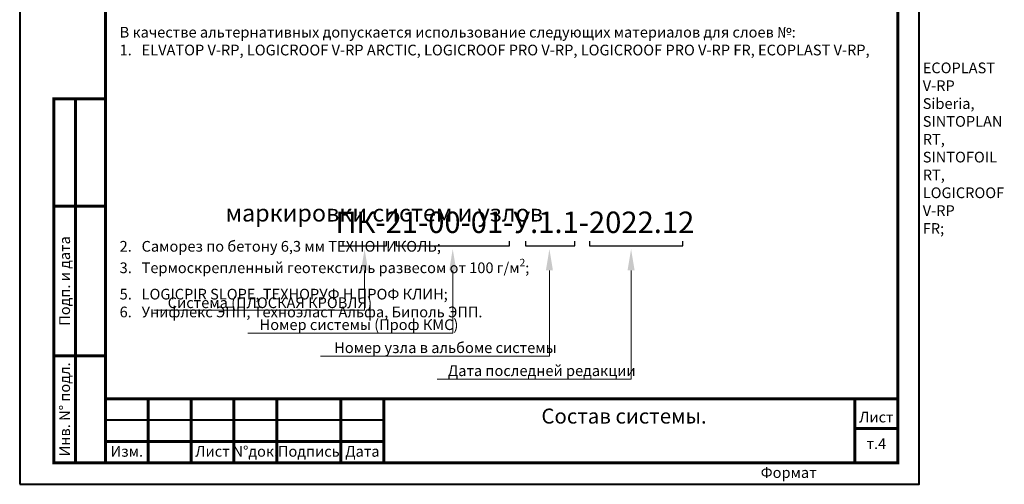
# Model space of a CAD drawing. Units: millimetres. Extents: x 87031 to 244484, y -33700 to -2180.
# Drawn here: x 219880 to 222179, y -5150 to -4065 of the extents above; entities that cross this region are included whole.
import ezdxf
from ezdxf import colors
from ezdxf.entities.mleader import LeaderData, LeaderLine
from ezdxf.enums import TextEntityAlignment as Align
from ezdxf.math import Vec2, Vec3

# ---------------------------------------------------------------- set-up
doc = ezdxf.new("R2010")
doc.units = ezdxf.units.MM
doc.layers.get('0').update_dxf_attribs({"lineweight": 30})
for name, color, linetype, lineweight, true_color in [('TN-АННОТАЦИИ', 7, 'Continuous', 20, 0x000000), ('TN-АННОТАЦИИ @ 10', 7, 'Continuous', 20, 0x000000), ('TN-ТАБЛИЦЫ', 7, 'Continuous', 40, 0x000000)]:
    doc.layers.add(name, color=color, linetype=linetype, lineweight=lineweight, true_color=true_color)
doc.styles.add('TN-Текст', font='isocpeur.ttf')
doc.styles.add('TN-Текст-Аннотативный', font='isocpeur.ttf')

# ---------------------------------------------------------------- blocks, each defined once
blk = doc.blocks.new('*U135')
blk.add_lwpolyline([(0, 0), (210, 0), (210, 297), (0, 297)], close=True)
at = {"const_width": 0.7}
for points in [[(20, 5), (205, 5), (205, 292), (20, 292)], [(8, 5), (20, 5), (20, 90), (8, 90)], [(20, 20), (20, 5), (205, 5), (205, 20)]]:
    blk.add_lwpolyline(points, close=True, dxfattribs=at)
for points in [[(13, 5), (13, 90)], [(20, 65), (8, 65)], [(20, 30), (8, 30)], [(30, 20), (30, 5)], [(40, 20), (40, 5)], [(50, 20), (50, 5)], [(60, 20), (60, 5)], [(75, 20), (75, 5)], [(85, 20), (85, 5)], [(195, 20), (195, 5)], [(195, 13), (205, 13)], [(85, 10), (20, 10)]]:
    blk.add_lwpolyline(points, dxfattribs=at)
blk.add_lwpolyline([(85, 15), (20, 15)])
at = {"color": 0, "style": 'TN-Текст'}
for s, p in [('Подп. и дата', (10.5, 47.5)), ('Инв. N%%D подл.', (10.5, 17.5))]:
    blk.add_text(s, height=2.5, rotation=90, dxfattribs=at).set_placement(p, align=Align.MIDDLE_CENTER)
for s, p in [('Лист', (200, 13.67)), ('Изм.', (25, 5.67)), ('Лист', (45, 5.67)), ('N%%Dдок.', (55, 5.67)), ('Подпись', (67.5, 5.67)), ('Дата', (80, 5.67))]:
    blk.add_text(s, height=2.5, dxfattribs=at).set_placement(p, align=Align.BOTTOM_CENTER)
blk.add_text('Формат', height=2.5, dxfattribs=at).set_placement((173, 1.5))
at = {"color": 0, "style": 'TN-Текст', "flags": 8}
for tag, p, height in [('ФОРМА6_001', (132.95, 11.45), 3), ('ФОРМАТ', (187, 1.5), 2.5)]:
    blk.add_attdef(tag, p, '', height=height, dxfattribs=at)
blk.add_attdef('ЛИСТ__', text='', height=2.5, dxfattribs=at).set_placement((200, 9.5), align=Align.MIDDLE_CENTER)

msp = doc.modelspace()

# ---------------------------------------------------------------- linework, layer by layer
for points in [[(220634.7, -4582.5), (220634.7, -4593), (220736.5, -4593), (220736.5, -4582.5)], [(220759.1, -4582.5), (220759.1, -4593), (221023.5, -4593), (221023.5, -4582.5)], [(221060.9, -4582.5), (221060.9, -4593), (221176, -4593), (221176, -4582.5)], [(221210.7, -4582.5), (221210.7, -4593), (221428.8, -4593), (221428.8, -4582.5)]]:
    msp.add_lwpolyline(points)

# ---------------------------------------------------------------- block references
at = {"layer": 'TN-ТАБЛИЦЫ', "color": 7}
ref = msp.add_blockref('*U135', (219880.3, -5150.1), dxfattribs=dict(at, xscale=10, yscale=10, zscale=10))
ref.add_attrib('ФОРМА6_001', 'Состав системы.', (221098.3, -5008.2), dxfattribs={"layer": '0', "color": 0, "height": 35, "style": 'TN-Текст'})
ref.add_attrib('ЛИСТ__', 'т.4', dxfattribs={"layer": '0', "color": 0, "height": 25, "style": 'TN-Текст'}).set_placement((221880.3, -5055.1), align=Align.MIDDLE_CENTER)

# ---------------------------------------------------------------- texts
at = {"layer": 'TN-АННОТАЦИИ', "color": 0, "attachment_point": 1, "style": 'TN-Текст-Аннотативный'}
for s, width, insert, char_height in [('\\A1;\\pi-75,l75,t100;В качестве альтернативных допускается использование следующих материалов для слоев №:\\P\\ptz;1.   ELVATOP V-RP, LOGICROOF V-RP ARCTIC, LOGICROOF PRO V-RP, LOGICROOF PRO V-RP FR, ECOPLAST V-RP, ^IECOPLAST V-RP Siberia, SINTOPLAN RT, SINTOFOIL RT, LOGICROOF V-RP FR;\\P2.   Саморез по бетону 6,3\\~мм ТЕХНОНИКОЛЬ;\\P\\pi0,l0;3.   Термоскрепленный геотекстиль развесом от 100 г/м{\\H0.7x;\\S2^ ;};\\P\\pi-75,l75;5.   {\\A0;LOGICPIR SLOPE, ТЕХНОРУФ Н ПРОФ КЛИН;\\P6.   Унифлекс ЭПП, Техноэласт Альфа, Биполь ЭПП.}', 1812.017, (220113.6, -4081.6), 25), ('\\pi203.39834;{\\fISOCPEUR|b1|i0|c204|p34;Система маркировки систем и узлов}', 1320.92, (220360.8, -4429.6), 40)]:
    msp.add_mtext_dynamic_manual_height_columns(s, width=width, gutter_width=20358.2, heights=[0], dxfattribs=dict(at, insert=insert, char_height=char_height))
at = {"layer": 'TN-АННОТАЦИИ', "color": 0, "insert": (221036.4, -4538.1), "char_height": 50, "width": 643.423, "attachment_point": 5, "style": 'TN-Текст-Аннотативный'}
msp.add_mtext('{\\C1;ПК-21-00-01-У.1.1-2022.12}', dxfattribs=at)

# ---------------------------------------------------------------- leaders
at = {"layer": 'TN-АННОТАЦИИ @ 10'}
ml = msp.add_multileader_mtext('Standard', dxfattribs=at)
ml.set_content('Система ({\\C1;П}ЛОСКАЯ {\\C1;К}РОВЛЯ)', color=256, style='TN-Текст')
ml.set_leader_properties(color=256, linetype='ByLayer', lineweight=-1)
ml.build(insert=Vec2(0, 0))
ml.multileader.update_dxf_attribs({"text_left_attachment_type": 6, "text_right_attachment_type": 6, "dogleg_length": 1, "arrow_head_size": 50, "scale": 10})
ctx = ml.context
ctx.base_point, ctx.scale, ctx.char_height, ctx.arrow_head_size, ctx.landing_gap_size, ctx.plane_origin = Vec3(220240.5, -4743.5), 10, 25, 50, 0, Vec3(221211.1, -5010)
ctx.left_attachment, ctx.right_attachment, ctx.text_align_type = 6, 6, 1
notes = []
notes.append((ctx, [(1, (1, 1, 0), (220685.5, -4743.5), (-1, 0), 10, [(1, [(220685.5, -4600.5)], 0, [])])]))
ctx.mtext.insert, ctx.mtext.alignment, ctx.mtext.line_spacing_style, ctx.mtext.flow_direction = Vec3(220464.4, -4713.5), 2, 2, 5
ml = msp.add_multileader_mtext('Standard', dxfattribs=at)
ml.set_content('Номер системы {\\C1;(Проф КМС)}', color=256, style='TN-Текст')
ml.set_leader_properties(color=256, linetype='ByLayer', lineweight=-1)
ml.build(insert=Vec2(0, 0))
ml.multileader.update_dxf_attribs({"text_left_attachment_type": 6, "text_right_attachment_type": 6, "dogleg_length": 1, "arrow_head_size": 50, "scale": 10})
ctx = ml.context
ctx.base_point, ctx.scale, ctx.char_height, ctx.arrow_head_size, ctx.landing_gap_size, ctx.plane_origin = Vec3(220463.8, -4797.2), 10, 25, 50, 0, Vec3(221416.9, -5063.8)
ctx.left_attachment, ctx.right_attachment, ctx.text_align_type = 6, 6, 1
notes.append((ctx, [(1, (1, 1, 0), (220891.3, -4797.2), (-1, 0), 10, [(1, [(220891.3, -4600.5)], 0, [])])]))
ctx.mtext.insert, ctx.mtext.alignment, ctx.mtext.line_spacing_style, ctx.mtext.flow_direction = Vec3(220672.5, -4764.7), 2, 2, 5
ml = msp.add_multileader_mtext('Standard', dxfattribs=at)
ml.set_content('Номер узла в альбоме системы', color=256, style='TN-Текст')
ml.set_leader_properties(color=256, linetype='ByLayer', lineweight=-1)
ml.build(insert=Vec2(0, 0))
ml.multileader.update_dxf_attribs({"text_left_attachment_type": 6, "text_right_attachment_type": 6, "dogleg_length": 1, "arrow_head_size": 50, "scale": 10})
ctx = ml.context
ctx.base_point, ctx.scale, ctx.char_height, ctx.arrow_head_size, ctx.landing_gap_size, ctx.plane_origin = Vec3(220615.7, -4851), 10, 25, 50, 0, Vec3(221642.6, -5117.5)
ctx.left_attachment, ctx.right_attachment, ctx.text_align_type = 6, 6, 1
notes.append((ctx, [(1, (1, 1, 0), (221117, -4851), (-1, 0), 10, [(1, [(221117, -4600.5)], 0, [])])]))
ctx.mtext.insert, ctx.mtext.alignment, ctx.mtext.line_spacing_style, ctx.mtext.flow_direction = Vec3(220874.2, -4818.5), 2, 2, 5
ml = msp.add_multileader_mtext('Standard', dxfattribs=at)
ml.set_content('Дата последней редакции', color=256, style='TN-Текст')
ml.set_leader_properties(color=256, linetype='ByLayer', lineweight=-1)
ml.build(insert=Vec2(0, 0))
ml.multileader.update_dxf_attribs({"text_left_attachment_type": 6, "text_right_attachment_type": 6, "dogleg_length": 1, "arrow_head_size": 50, "scale": 10})
ctx = ml.context
ctx.base_point, ctx.scale, ctx.char_height, ctx.arrow_head_size, ctx.landing_gap_size, ctx.plane_origin = Vec3(220887.7, -4904.7), 10, 25, 50, 0, Vec3(221833.3, -5171.3)
ctx.left_attachment, ctx.right_attachment, ctx.text_align_type = 6, 6, 1
notes.append((ctx, [(1, (1, 1, 0), (221307.7, -4904.7), (-1, 0), 10, [(1, [(221307.7, -4600.5)], 0, [])])]))
ctx.mtext.insert, ctx.mtext.alignment, ctx.mtext.line_spacing_style, ctx.mtext.flow_direction = Vec3(221099.1, -4872.2), 2, 2, 5
for ctx, leaders in notes:
    for number, flags, end, landing, length, lines in leaders:
        leader = LeaderData()
        leader.index, (leader.has_last_leader_line, leader.has_dogleg_vector, leader.attachment_direction) = number, flags
        leader.last_leader_point, leader.dogleg_vector, leader.dogleg_length = Vec3(end), Vec3(landing), length
        for number, points, colour, breaks in lines:
            line = LeaderLine()
            line.index, line.vertices, line.color, line.breaks = number, Vec3.list(points), colors.encode_raw_color(colour), breaks
            leader.lines.append(line)
        ctx.leaders.append(leader)

doc.saveas('drawing.dxf')
